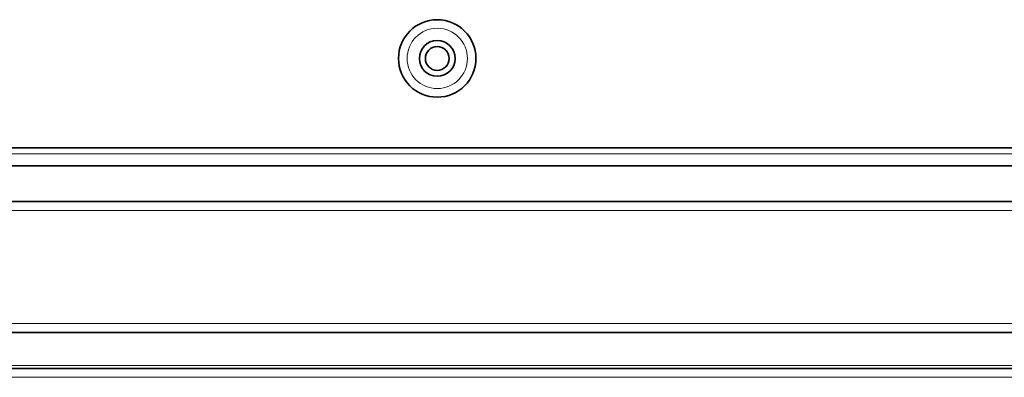
# Model space of a CAD drawing. Units: millimetres. Extents: x -498 to 3806, y -772 to 2509.
# Drawn here: x 1347 to 1429, y -286 to -256 of the extents above; entities that cross this region are included whole.
import ezdxf

# ---------------------------------------------------------------- set-up
doc = ezdxf.new("R2010")
doc.units = ezdxf.units.MM
doc.layers.add('Widoczne (ISO)', color=1, linetype='Continuous', lineweight=35)
doc.layers.add('Widoczne wąskie (ISO)', color=3, linetype='Continuous', lineweight=9)

msp = doc.modelspace()

# ---------------------------------------------------------------- linework, layer by layer
at = {"layer": 'Widoczne (ISO)'}
for p, q in [((1439.138, -266.519), (1264.644, -266.519)), ((1441.644, -268.019), (1261.644, -268.019)), ((1505.144, -271.019), (1198.144, -271.019)), ((1505.144, -282.019), (1198.144, -282.019)), ((1505.144, -285.019), (1198.144, -285.019))]:
    msp.add_line(p, q, dxfattribs=at)
for radius in [3.25, 1.5, 1]:
    msp.add_circle((1381.644, -259.019), radius, dxfattribs=at)
at = {"layer": 'Widoczne wąskie (ISO)'}
for p, q in [((1264.644, -267.019), (1440.829, -267.019)), ((1505.894, -271.769), (1197.394, -271.769)), ((1505.894, -281.269), (1197.394, -281.269)), ((1502.894, -284.769), (1200.394, -284.769)), ((1505.894, -285.769), (1197.394, -285.769))]:
    msp.add_line(p, q, dxfattribs=at)
msp.add_circle((1381.644, -259.019), 2.53, dxfattribs=at)

doc.saveas('drawing.dxf')
